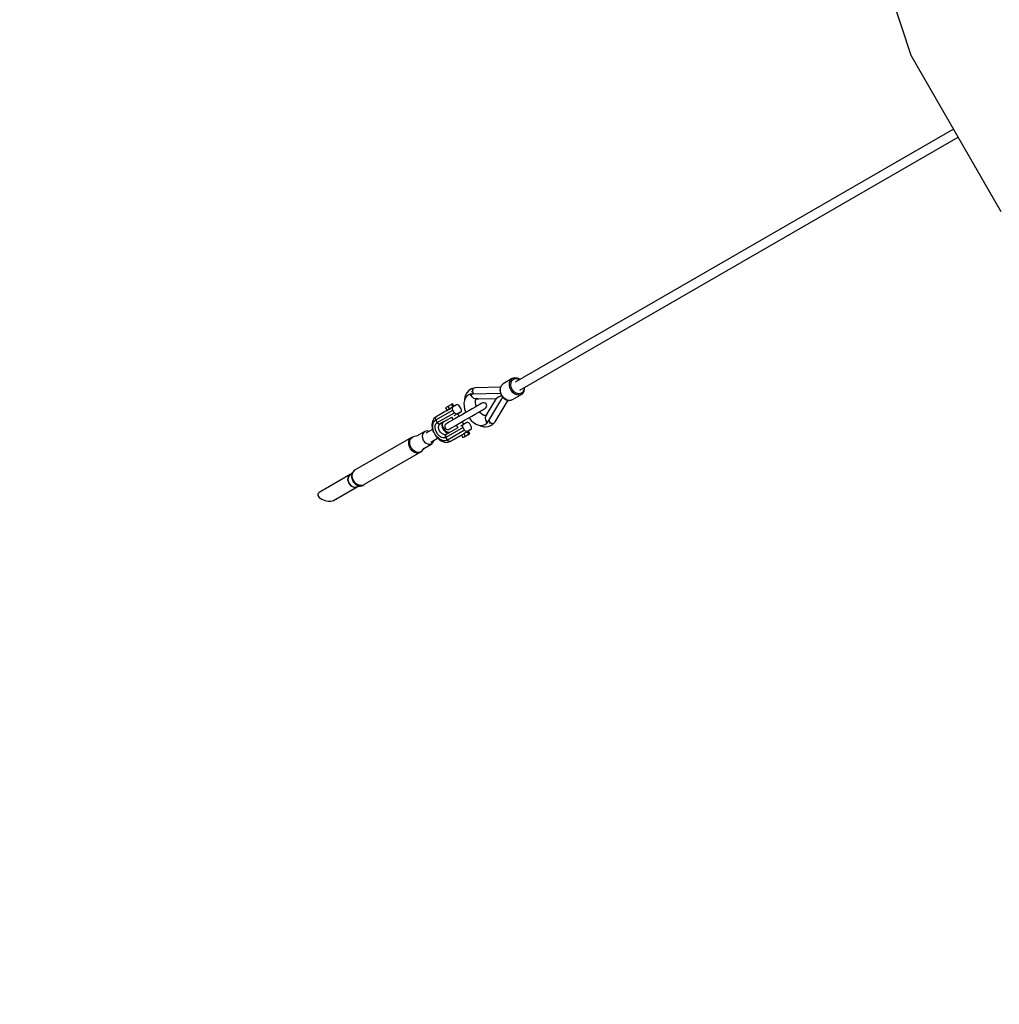
# Model space of a CAD drawing. Units: millimetres. Extents: x -3442 to 27534, y -3513 to 21822.
# Drawn here: x 4972 to 6901, y 4802 to 6741 of the extents above; entities that cross this region are included whole.
import ezdxf

# ---------------------------------------------------------------- set-up
doc = ezdxf.new("R2010")
doc.units = ezdxf.units.MM
doc.layers.add('PV-9450', color=7, linetype='Continuous')
doc.styles.get("Standard").update_dxf_attribs({"font": 'arial.ttf'})
doc.dimstyles.new('Kopia Kopia ISO-25 moduły', dxfattribs={"dimtxt": 300, "dimasz": 210, "dimexe": 1.25, "dimexo": 0.625, "dimgap": 80, "dimtad": 1, "dimdec": 1, "dimlfac": 0.001, "dimtxsty": 'Standard', "dimblk": 'OBLIQUE', "dimcen": 2.5, "dimse1": 1, "dimse2": 1, "dimadec": 0, "dimazin": 0, "dimtfac": 1, "dimtdec": 1, "dimtmove": 0, "dimatfit": 3, "dimfxl": 1, "dimtfillclr": 256, "dimarcsym": 0})

# ---------------------------------------------------------------- blocks, each defined once
blk = doc.blocks.new('*U1')
at = {"layer": 'PV-9450'}
for p, q in [((-27961.3, -13654.2), (-27851.4, -13992.2)), ((-27851.4, -13992.2), (-27673.7, -14299.9)), ((-27767.1, -14138.2), (-28630.1, -14636.5)), ((-28621.1, -14652.1), (-27758.1, -14153.8)), ((-28657.5, -14643.4), (-28659.5, -14647.7)), ((-28659.2, -14647.2), (-28657.2, -14642.8)), ((-28657.3, -14643), (-28657.5, -14643.4)), ((-28654, -14639.9), (-28657.3, -14643)), ((-28657.2, -14642.8), (-28653.8, -14639.7)), ((-28653.8, -14639.7), (-28654, -14639.9)), ((-28635.8, -14629.3), (-28653.8, -14639.7)), ((-28641.6, -14642.1), (-28641.1, -14636.8)), ((-28640.4, -14647.7), (-28641.6, -14642.1)), ((-28641.1, -14636.8), (-28639.1, -14632.4)), ((-28639.1, -14632.4), (-28635.8, -14629.3)), ((-28638.8, -14641.8), (-28638.4, -14637.1)), ((-28637.8, -14646.7), (-28638.8, -14641.8)), ((-28638.4, -14637.1), (-28636.6, -14633.1)), ((-28636.6, -14633.1), (-28633.6, -14630.4)), ((-28635.5, -14629.2), (-28635.8, -14629.3)), ((-28631.2, -14627.9), (-28635.5, -14629.2)), ((-28633.6, -14630.4), (-28629.8, -14629.2)), ((-28630.8, -14627.9), (-28631.2, -14627.9)), ((-28626, -14628.3), (-28630.8, -14627.9)), ((-28629.8, -14629.2), (-28625.5, -14629.6)), ((-28621.3, -14630.6), (-28626, -14628.3)), ((-28625.5, -14629.6), (-28621.5, -14631.5)), ((-28620.7, -14631), (-28621.3, -14630.6)), ((-28726.4, -14659.1), (-28729, -14664.7)), ((-28725.1, -14657), (-28726.4, -14659.1)), ((-28722.6, -14661.6), (-28725.9, -14664.3)), ((-28721.2, -14652.6), (-28725.1, -14657)), ((-28718.9, -14660.1), (-28722.6, -14661.6)), ((-28716.2, -14649.7), (-28721.2, -14652.6)), ((-28719, -14659.8), (-28718.8, -14660.4)), ((-28717.6, -14659.8), (-28719, -14659.8)), ((-28718.8, -14660.4), (-28718.7, -14660.9)), ((-28718.7, -14660.9), (-28718.6, -14661.4)), ((-28718.6, -14661.4), (-28717.2, -14661.2)), ((-28717.9, -14661.3), (-28718.6, -14661.4)), ((-28717.2, -14661.2), (-28717.9, -14661.3)), ((-28716.9, -14659.7), (-28717.6, -14659.8)), ((-28717.6, -14659.8), (-28717.4, -14660.5)), ((-28717.4, -14660.5), (-28717.2, -14661.2)), ((-28715.4, -14661.1), (-28717.2, -14661.2)), ((-28714.9, -14665.5), (-28717.2, -14661.2)), ((-28717.2, -14661.2), (-28716.3, -14661.2)), ((-28716.2, -14659.6), (-28716.9, -14659.7)), ((-28716.3, -14661.2), (-28715.4, -14661.1)), ((-28714.1, -14648.5), (-28716.2, -14649.7)), ((-28716.2, -14659.6), (-28716.1, -14659.8)), ((-28716, -14659.8), (-28716.2, -14659.6)), ((-28658.7, -14658.6), (-28716.1, -14659.8)), ((-28715.8, -14660.4), (-28716.1, -14659.8)), ((-28716.1, -14659.8), (-28715.8, -14660.4)), ((-28715.4, -14661.1), (-28715.8, -14660.4)), ((-28715.8, -14660.4), (-28715.4, -14661.1)), ((-28715.4, -14654.1), (-28715.7, -14655.1)), ((-28715.7, -14655.1), (-28715.7, -14655.8)), ((-28715.3, -14659.3), (-28715.3, -14659.7)), ((-28715.3, -14659.7), (-28715.3, -14659.8)), ((-28714.5, -14650.8), (-28714.8, -14651.8)), ((-28714.1, -14650.3), (-28714.5, -14650.8)), ((-28714, -14651.3), (-28714.4, -14652.5)), ((-28714.4, -14652.5), (-28714.3, -14654.8)), ((-28714.3, -14655.2), (-28714.3, -14655.6)), ((-28714.3, -14655.6), (-28713.2, -14658.8)), ((-28709, -14647.3), (-28714.1, -14648.5)), ((-28713.4, -14649.8), (-28713.7, -14650.5)), ((-28711.7, -14648.1), (-28713.4, -14649.8)), ((-28713.2, -14658.8), (-28712.8, -14659.3)), ((-28711.9, -14648), (-28712.5, -14648.7)), ((-28711, -14647.8), (-28711.9, -14648)), ((-28709, -14647.3), (-28711.4, -14647.9)), ((-28708.4, -14647.4), (-28709, -14647.3)), ((-28658.9, -14646.4), (-28708.6, -14647.4)), ((-28708.6, -14647.4), (-28708.6, -14647.4)), ((-28657.3, -14662.5), (-28662.9, -14665.8)), ((-28659.5, -14647.7), (-28660, -14652.9)), ((-28660, -14652.9), (-28658.8, -14658.4)), ((-28659.6, -14652.5), (-28659.2, -14647.2)), ((-28658.5, -14658.1), (-28659.6, -14652.5)), ((-28658.8, -14658.4), (-28656.3, -14663.6)), ((-28655.8, -14663.4), (-28658.5, -14658.1)), ((-28658.4, -14659.3), (-28658.1, -14660.6)), ((-28658.1, -14660.6), (-28658, -14660.7)), ((-28658, -14660.7), (-28657.3, -14662.4)), ((-28656.9, -14662.3), (-28657.3, -14662.5)), ((-28657.3, -14662.4), (-28657.3, -14662.5)), ((-28657.1, -14662.7), (-28657.3, -14662.5)), ((-28657, -14662.9), (-28657.1, -14662.7)), ((-28656.1, -14664.1), (-28657, -14662.9)), ((-28656.3, -14663.6), (-28652.5, -14668)), ((-28652, -14667.9), (-28655.8, -14663.4)), ((-28637.8, -14653), (-28640.4, -14647.7)), ((-28635.4, -14651.5), (-28637.8, -14646.7)), ((-28634, -14657.4), (-28637.8, -14653)), ((-28632, -14655.4), (-28635.4, -14651.5)), ((-28629.4, -14660.5), (-28634, -14657.4)), ((-28634, -14669.6), (-28615.9, -14659.2)), ((-28627.9, -14658.1), (-28632, -14655.4)), ((-28624.5, -14661.9), (-28629.4, -14660.5)), ((-28623.6, -14659.3), (-28627.9, -14658.1)), ((-28619.8, -14661.4), (-28624.5, -14661.9)), ((-28619.5, -14658.9), (-28623.6, -14659.3)), ((-28615.9, -14659.2), (-28619.8, -14661.4)), ((-28616, -14656.9), (-28619.5, -14658.9)), ((-28613.6, -14653.6), (-28616, -14656.9)), ((-28615.9, -14659.2), (-28615.7, -14659)), ((-28615.7, -14659), (-28613, -14655.2)), ((-28612.5, -14649.2), (-28613.6, -14653.6)), ((-28613, -14655.2), (-28612.8, -14654.9)), ((-28612.8, -14654.9), (-28611.6, -14650)), ((-28612.6, -14647.1), (-28612.5, -14649.2)), ((-28611.6, -14650), (-28611.8, -14646.7)), ((-28755.8, -14680.2), (-28762.6, -14684.1)), ((-28753.5, -14678.8), (-28755.8, -14680.2)), ((-28755.8, -14680.2), (-28752.8, -14685.4)), ((-28750.5, -14684), (-28753.5, -14678.8)), ((-28745.5, -14681.2), (-28752.1, -14685)), ((-28743.5, -14680.8), (-28745.5, -14681.2)), ((-28741.4, -14681.7), (-28743.5, -14680.8)), ((-28739.7, -14683.6), (-28741.4, -14681.7)), ((-28730.2, -14672.5), (-28731, -14677.8)), ((-28731, -14677.8), (-28730.8, -14683.5)), ((-28729, -14664.7), (-28730.2, -14671.4)), ((-28728.5, -14668), (-28730.2, -14672.5)), ((-28730.2, -14671.4), (-28730.2, -14672.4)), ((-28725.9, -14664.3), (-28728.5, -14668)), ((-28711.7, -14668.3), (-28714.9, -14665.5)), ((-28708, -14669.3), (-28711.7, -14668.3)), ((-28703.9, -14682.6), (-28709, -14685.5)), ((-28708.4, -14672), (-28707.1, -14669.5)), ((-28708.4, -14676.3), (-28708.3, -14672.4)), ((-28707.8, -14680.4), (-28708.4, -14676.3)), ((-28708.3, -14672.4), (-28708, -14671.3)), ((-28708, -14669.3), (-28704, -14669.2)), ((-28707.9, -14669.9), (-28706.7, -14669.3)), ((-28706.7, -14684.2), (-28707.8, -14680.4)), ((-28703.2, -14669.2), (-28706.9, -14668.6)), ((-28706.9, -14668.6), (-28703.1, -14669.3)), ((-28706.9, -14668.6), (-28703.7, -14669.3)), ((-28699.8, -14680.2), (-28703.9, -14682.6)), ((-28703.7, -14669.3), (-28703.1, -14669.3)), ((-28703.2, -14669.2), (-28667.5, -14668.5)), ((-28703.1, -14669.3), (-28702.5, -14669.2)), ((-28697, -14678.6), (-28699.8, -14680.2)), ((-28695.6, -14677.8), (-28697, -14678.6)), ((-28693.6, -14676.9), (-28695.6, -14677.8)), ((-28691.4, -14676.8), (-28693.6, -14676.9)), ((-28693.6, -14676.9), (-28693.6, -14676.9)), ((-28689.3, -14677.4), (-28691.4, -14676.8)), ((-28687.6, -14678.8), (-28689.3, -14677.4)), ((-28686.5, -14680.7), (-28687.6, -14678.8)), ((-28686.6, -14685), (-28686.2, -14682.9)), ((-28686.2, -14682.9), (-28686.5, -14680.7)), ((-28667.5, -14668.5), (-28686, -14699)), ((-28684.3, -14714.9), (-28654.6, -14665.6)), ((-28669.8, -14714.6), (-28644.1, -14672.1)), ((-28666.5, -14667.9), (-28667.5, -14668.5)), ((-28662.9, -14665.8), (-28666.5, -14667.9)), ((-28656, -14664.2), (-28656.1, -14664.1)), ((-28654.6, -14665.6), (-28656, -14664.2)), ((-28654.6, -14665.6), (-28654.7, -14665.5)), ((-28652.5, -14668), (-28648, -14671)), ((-28647.4, -14670.9), (-28652, -14667.9)), ((-28648, -14671), (-28643.1, -14672.4)), ((-28642.5, -14672.3), (-28647.4, -14670.9)), ((-28643.1, -14672.4), (-28642.7, -14672.4)), ((-28642.7, -14672.4), (-28638.1, -14671.9)), ((-28637.9, -14671.8), (-28642.5, -14672.3)), ((-28638.1, -14671.9), (-28637.9, -14671.8)), ((-28637.9, -14671.8), (-28634, -14669.6)), ((-28786.7, -14710.7), (-28752.9, -14691.2)), ((-28752.1, -14685), (-28785.9, -14704.5)), ((-28783.7, -14715.9), (-28749.9, -14696.4)), ((-28762.6, -14684.1), (-28767.1, -14686.7)), ((-28767.1, -14686.7), (-28764.1, -14691.9)), ((-28764.1, -14691.9), (-28759.6, -14689.3)), ((-28764.1, -14691.9), (-28763.4, -14691.5)), ((-28762.6, -14684.1), (-28759.6, -14689.3)), ((-28759.6, -14689.3), (-28757.7, -14688.2)), ((-28753.7, -14688.8), (-28753.4, -14686.5)), ((-28752.9, -14691.2), (-28753.7, -14688.8)), ((-28753.4, -14686.5), (-28752.1, -14685)), ((-28749.9, -14696.4), (-28752.9, -14691.2)), ((-28750, -14702.2), (-28744.1, -14698.8)), ((-28748.2, -14698.3), (-28749.9, -14696.4)), ((-28746.1, -14699.2), (-28748.2, -14698.3)), ((-28744.1, -14698.8), (-28746.1, -14699.2)), ((-28737.5, -14695), (-28744.1, -14698.8)), ((-28743.4, -14698.4), (-28737.5, -14695)), ((-28740.3, -14703.6), (-28743.3, -14698.4)), ((-28735.8, -14701), (-28742.6, -14704.9)), ((-28736.7, -14688.8), (-28739.7, -14683.6)), ((-28737.5, -14695), (-28736.2, -14693.5)), ((-28735.9, -14691.2), (-28736.7, -14688.8)), ((-28736.2, -14693.5), (-28735.9, -14691.2)), ((-28728.7, -14696.9), (-28735.8, -14701)), ((-28730.8, -14683.5), (-28729.7, -14689.6)), ((-28729.7, -14689.6), (-28727.6, -14695.6)), ((-28721.7, -14692.9), (-28728.7, -14696.9)), ((-28727.6, -14695.6), (-28727.4, -14696.1)), ((-28715, -14689), (-28721.7, -14692.9)), ((-28715.7, -14703.2), (-28709.1, -14699.4)), ((-28709, -14685.5), (-28715, -14689)), ((-28709.1, -14699.4), (-28703.1, -14695.9)), ((-28703.1, -14695.9), (-28697.9, -14692.9)), ((-28700.7, -14694.5), (-28697.9, -14692.9)), ((-28699.5, -14695.9), (-28700.7, -14694.5)), ((-28696.4, -14698.8), (-28699.5, -14695.9)), ((-28697.9, -14692.9), (-28693.9, -14690.6)), ((-28697.9, -14692.9), (-28693.9, -14690.6)), ((-28693, -14701), (-28696.4, -14698.8)), ((-28693.9, -14690.6), (-28691.1, -14689)), ((-28693.9, -14690.6), (-28691.1, -14689)), ((-28690.4, -14702.1), (-28693, -14701)), ((-28689.5, -14702.3), (-28692.5, -14701.7)), ((-28691.1, -14689), (-28689.6, -14688.1)), ((-28691.1, -14689), (-28689.6, -14688.1)), ((-28687.9, -14702.2), (-28690.2, -14703)), ((-28689.6, -14688.1), (-28687.8, -14686.9)), ((-28687.9, -14702.1), (-28689.5, -14702.3)), ((-28686.3, -14699.6), (-28688.5, -14703.1)), ((-28687.8, -14686.9), (-28686.6, -14685)), ((-28686.1, -14698.9), (-28687.3, -14702.5)), ((-28686, -14699), (-28687.3, -14702.5)), ((-28685.6, -14698.4), (-28686.1, -14698.9)), ((-28793.1, -14713.8), (-28794.1, -14719.4)), ((-28794.1, -14719.4), (-28794.1, -14720.3)), ((-28794.1, -14720.3), (-28793.7, -14726.4)), ((-28790.8, -14709.3), (-28793.1, -14713.8)), ((-28792.5, -14721.9), (-28791.6, -14717.2)), ((-28792.2, -14727.2), (-28792.5, -14721.9)), ((-28791.6, -14717.2), (-28789.7, -14713.4)), ((-28790.1, -14708.1), (-28790.8, -14709.3)), ((-28785.9, -14704.5), (-28790.1, -14708.1)), ((-28789.7, -14713.4), (-28786.7, -14710.7)), ((-28788, -14725.8), (-28787.6, -14721.6)), ((-28787.6, -14721.6), (-28786.2, -14718.2)), ((-28787.2, -14706.1), (-28787.5, -14708.3)), ((-28787.5, -14707.1), (-28787.3, -14706.4)), ((-28787.5, -14707.9), (-28787.5, -14707.1)), ((-28787.5, -14708.3), (-28786.7, -14710.7)), ((-28787.4, -14708.9), (-28787.4, -14708.6)), ((-28786.7, -14710.7), (-28787.4, -14708.9)), ((-28785.9, -14704.5), (-28787.2, -14706.1)), ((-28787.1, -14705.9), (-28787, -14705.6)), ((-28787, -14705.6), (-28785.9, -14704.5)), ((-28783.7, -14715.9), (-28786.7, -14710.7)), ((-28786.7, -14710.7), (-28783.7, -14715.9)), ((-28786.2, -14718.2), (-28783.7, -14715.9)), ((-28782.5, -14717.5), (-28783.7, -14715.9)), ((-28783.7, -14715.9), (-28782, -14717.9)), ((-28782.2, -14717.7), (-28782.5, -14717.5)), ((-28782, -14717.9), (-28779.9, -14718.7)), ((-28781, -14718.5), (-28781.7, -14718)), ((-28780.3, -14718.6), (-28781, -14718.5)), ((-28780.7, -14722.4), (-28779.6, -14720)), ((-28779.9, -14718.7), (-28777.9, -14718.4)), ((-28779.4, -14718.8), (-28779.7, -14718.7)), ((-28779.6, -14720), (-28777.9, -14718.4)), ((-28777.9, -14718.4), (-28779.4, -14718.8)), ((-28777.9, -14718.4), (-28755.2, -14705.3)), ((-28771.3, -14714.6), (-28777.9, -14718.4)), ((-28777.9, -14718.4), (-28771.3, -14714.6)), ((-28774.1, -14718.6), (-28774.4, -14721.6)), ((-28774.4, -14721.6), (-28773.8, -14724.8)), ((-28773.1, -14716.2), (-28774.1, -14718.6)), ((-28773.2, -14717.7), (-28772.1, -14715.3)), ((-28773.1, -14716.2), (-28771.3, -14714.6)), ((-28773.1, -14719.9), (-28772.9, -14717.1)), ((-28772.5, -14723.5), (-28773.1, -14719.9)), ((-28771.3, -14714.6), (-28755.2, -14705.3)), ((-28768.5, -14721.3), (-28769, -14723.4)), ((-28767.3, -14719.4), (-28768.5, -14721.3)), ((-28765.5, -14718.1), (-28767.3, -14719.4)), ((-28764.8, -14717.7), (-28765.5, -14718.1)), ((-28762.7, -14716.5), (-28764.8, -14717.7)), ((-28759.2, -14714.5), (-28762.7, -14716.5)), ((-28754.6, -14711.9), (-28759.2, -14714.5)), ((-28755.4, -14705), (-28752.2, -14710.5)), ((-28749, -14708.6), (-28754.6, -14711.9)), ((-28742.6, -14704.9), (-28749, -14708.6)), ((-28748.6, -14722.2), (-28743, -14719)), ((-28748.6, -14722.2), (-28746.2, -14720.8)), ((-28746.2, -14720.8), (-28743.1, -14726.3)), ((-28743, -14719), (-28736.7, -14715.3)), ((-28732.1, -14719.6), (-28738, -14723)), ((-28736.7, -14715.3), (-28729.8, -14711.3)), ((-28734.3, -14713.9), (-28729.8, -14711.3)), ((-28731.3, -14719.2), (-28734.3, -14713.9)), ((-28733.7, -14723.4), (-28733.4, -14721.1)), ((-28733.4, -14721.1), (-28732.1, -14719.6)), ((-28725.5, -14715.8), (-28732.1, -14719.6)), ((-28729.8, -14711.3), (-28722.7, -14707.2)), ((-28729.8, -14711.3), (-28722.7, -14707.2)), ((-28723.5, -14715.5), (-28725.5, -14715.8)), ((-28721.4, -14716.3), (-28723.5, -14715.5)), ((-28722.7, -14707.2), (-28715.7, -14703.2)), ((-28722.7, -14707.2), (-28721.4, -14706.5)), ((-28721.4, -14706.5), (-28721.1, -14706.9)), ((-28719.7, -14718.3), (-28721.4, -14716.3)), ((-28721.1, -14706.9), (-28716.9, -14711.8)), ((-28716.7, -14723.5), (-28719.7, -14718.3)), ((-28716.9, -14711.8), (-28712.2, -14715.8)), ((-28712.2, -14715.8), (-28707.3, -14718.8)), ((-28707.3, -14718.8), (-28702.4, -14720.8)), ((-28702.4, -14720.8), (-28697.6, -14721.6)), ((-28702, -14720.8), (-28698.2, -14722.6)), ((-28697.6, -14721.6), (-28693.1, -14721.2)), ((-28693.1, -14721.2), (-28689.2, -14719.7)), ((-28688.5, -14703.1), (-28689.6, -14706.5)), ((-28688.5, -14703.1), (-28689.4, -14706.8)), ((-28689.4, -14706.8), (-28688.6, -14711)), ((-28689.2, -14719.7), (-28685.9, -14717.2)), ((-28688.6, -14711), (-28686.1, -14715.1)), ((-28688.4, -14703), (-28688.5, -14703.1)), ((-28688.4, -14703), (-28688.4, -14703)), ((-28686.1, -14715.1), (-28686.9, -14716.2)), ((-28686.9, -14716.2), (-28686.5, -14715.6)), ((-28686.9, -14716.2), (-28686.5, -14716.6)), ((-28686.5, -14715.6), (-28686.1, -14715.1)), ((-28686.5, -14716.6), (-28686.1, -14717)), ((-28686.1, -14715.1), (-28685.1, -14713.6)), ((-28685.6, -14714.4), (-28686.1, -14715.1)), ((-28686.1, -14715.1), (-28685.6, -14715.6)), ((-28686.1, -14717), (-28685.8, -14717.3)), ((-28685.8, -14717.3), (-28685, -14716.2)), ((-28685.1, -14713.6), (-28685.6, -14714.4)), ((-28685.6, -14715.6), (-28685, -14716.2)), ((-28685.1, -14713.6), (-28684.6, -14714.3)), ((-28685.1, -14713.6), (-28684.7, -14714.3)), ((-28685, -14716.2), (-28684.6, -14715.6)), ((-28684.7, -14714.3), (-28684.3, -14714.9)), ((-28684.6, -14714.3), (-28684.3, -14714.9)), ((-28684.6, -14715.6), (-28684.2, -14715)), ((-28684.3, -14714.9), (-28684.2, -14715)), ((-28684.2, -14715), (-28684.2, -14714.8)), ((-28683.8, -14714.2), (-28683.8, -14714.2)), ((-28683.8, -14714.2), (-28683.2, -14714.7)), ((-28683.4, -14723.7), (-28678, -14721.7)), ((-28682.3, -14712.3), (-28682, -14712.8)), ((-28682, -14712.8), (-28679.8, -14715.3)), ((-28680.8, -14716.4), (-28680, -14716.9)), ((-28680, -14716.9), (-28679.6, -14717)), ((-28679.8, -14715.3), (-28679.4, -14715.6)), ((-28679, -14715.8), (-28677.1, -14717)), ((-28678, -14721.7), (-28675.8, -14720.4)), ((-28677.1, -14717), (-28675.9, -14717.2)), ((-28676.2, -14717.9), (-28675.7, -14718)), ((-28675.8, -14720.4), (-28671.3, -14716.7)), ((-28675.7, -14718), (-28675.3, -14717.9)), ((-28675, -14717.4), (-28674.3, -14717.5)), ((-28674.3, -14717.5), (-28672, -14716.9)), ((-28672.3, -14717.2), (-28671.9, -14717.1)), ((-28671.9, -14717.1), (-28671.7, -14716.9)), ((-28671.7, -14716.7), (-28670, -14715.1)), ((-28671.3, -14716.7), (-28670, -14715.1)), ((-28670, -14715.1), (-28669.7, -14714.4)), ((-28669.8, -14714.6), (-28669.8, -14714.6)), ((-28808.4, -14733.6), (-28824.3, -14742.8)), ((-28812.8, -14744.2), (-28812, -14737.9)), ((-28812, -14737.9), (-28808.4, -14733.6)), ((-28802.8, -14732.5), (-28808.4, -14733.6)), ((-28792.9, -14729.4), (-28806.3, -14737.1)), ((-28800.3, -14733.6), (-28802.8, -14732.5)), ((-28793.7, -14726.4), (-28792.1, -14732.6)), ((-28790.7, -14732.7), (-28792.2, -14727.2)), ((-28792.1, -14732.6), (-28790.8, -14735.3)), ((-28788.2, -14738.2), (-28790.7, -14732.7)), ((-28784.8, -14743.1), (-28788.2, -14738.2)), ((-28787.2, -14730.4), (-28788, -14725.8)), ((-28785.4, -14735.1), (-28787.2, -14730.4)), ((-28782.7, -14739.3), (-28785.4, -14735.1)), ((-28779.3, -14742.8), (-28782.7, -14739.3)), ((-28780.9, -14725.3), (-28780.7, -14722.4)), ((-28780.4, -14728.6), (-28780.9, -14725.3)), ((-28779.1, -14731.9), (-28780.4, -14728.6)), ((-28777.2, -14734.9), (-28779.1, -14731.9)), ((-28774.8, -14737.3), (-28777.2, -14734.9)), ((-28772.1, -14739), (-28774.8, -14737.3)), ((-28773.8, -14724.8), (-28772.5, -14728.1)), ((-28771.1, -14727.2), (-28772.5, -14723.5)), ((-28772.5, -14728.1), (-28770.6, -14731.1)), ((-28769.4, -14739.8), (-28772.1, -14739)), ((-28769, -14730.5), (-28771.1, -14727.2)), ((-28770.6, -14731.1), (-28768.2, -14733.6)), ((-28767, -14739.6), (-28769.4, -14739.8)), ((-28769, -14723.4), (-28768.6, -14725.6)), ((-28766.3, -14733.2), (-28769, -14730.5)), ((-28768.6, -14725.6), (-28767.5, -14727.5)), ((-28768.2, -14733.6), (-28765.5, -14735.3)), ((-28767.5, -14727.5), (-28765.8, -14728.9)), ((-28767.2, -14740.7), (-28767.5, -14743)), ((-28767.5, -14741.8), (-28767.3, -14741.1)), ((-28765.9, -14739.2), (-28767.2, -14740.7)), ((-28767.1, -14740.5), (-28767, -14740.2)), ((-28767, -14740.2), (-28765.9, -14739.2)), ((-28765.9, -14739.2), (-28767, -14739.6)), ((-28732.9, -14725.8), (-28766.7, -14745.4)), ((-28763.4, -14735.1), (-28766.3, -14733.2)), ((-28743.2, -14726), (-28765.9, -14739.2)), ((-28765.8, -14728.9), (-28763.7, -14729.6)), ((-28765.5, -14735.3), (-28762.9, -14736)), ((-28763.7, -14729.6), (-28761.5, -14729.4)), ((-28729.9, -14731), (-28763.7, -14750.6)), ((-28761.5, -14735.6), (-28763.4, -14735.1)), ((-28762.9, -14736), (-28760.4, -14735.8)), ((-28759.6, -14735.5), (-28761.6, -14735.7)), ((-28761.5, -14729.4), (-28759.5, -14728.5)), ((-28759.4, -14735.4), (-28760.4, -14735.8)), ((-28759.5, -14728.5), (-28758.8, -14728.1)), ((-28759.5, -14728.5), (-28758.8, -14728.1)), ((-28758.8, -14728.1), (-28756.7, -14726.9)), ((-28758.8, -14728.1), (-28756.7, -14726.9)), ((-28736.1, -14740.4), (-28757.9, -14753)), ((-28756.7, -14726.9), (-28753.2, -14724.9)), ((-28756.7, -14726.9), (-28753.2, -14724.9)), ((-28753.2, -14724.9), (-28748.6, -14722.2)), ((-28753.2, -14724.9), (-28748.6, -14722.2)), ((-28751.3, -14749.2), (-28736.1, -14740.4)), ((-28731.6, -14737.8), (-28736.1, -14740.4)), ((-28736.1, -14740.4), (-28733.1, -14745.6)), ((-28732.9, -14725.8), (-28733.7, -14723.4)), ((-28729.9, -14731), (-28732.9, -14725.8)), ((-28724.7, -14733.9), (-28731.6, -14737.8)), ((-28731.6, -14737.8), (-28728.6, -14743)), ((-28730.8, -14744.3), (-28724, -14740.3)), ((-28728.2, -14733), (-28729.9, -14731)), ((-28724.1, -14733.5), (-28729.7, -14736.7)), ((-28728.6, -14743), (-28721.7, -14739.1)), ((-28726.1, -14733.8), (-28728.2, -14733)), ((-28724.1, -14733.5), (-28726.1, -14733.8)), ((-28722.4, -14732.5), (-28724.7, -14733.9)), ((-28724.7, -14733.9), (-28721.7, -14739.1)), ((-28717.5, -14729.7), (-28724.1, -14733.5)), ((-28724, -14740.3), (-28719.4, -14737.7)), ((-28723.1, -14732.9), (-28717.5, -14729.7)), ((-28719.4, -14737.7), (-28722.4, -14732.5)), ((-28721.7, -14739.1), (-28719.4, -14737.7)), ((-28717.5, -14729.7), (-28716.2, -14728.1)), ((-28715.9, -14725.9), (-28716.7, -14723.5)), ((-28716.2, -14728.1), (-28715.9, -14725.9)), ((-28698.2, -14722.6), (-28691.8, -14724.1)), ((-28691.8, -14724.1), (-28689.5, -14724)), ((-28689.5, -14724), (-28683.4, -14723.7)), ((-28834.4, -14745.2), (-28945.4, -14809.3)), ((-28839.9, -14757.3), (-28839.5, -14752.3)), ((-28838.8, -14762.6), (-28839.9, -14757.3)), ((-28839.5, -14752.3), (-28837.6, -14748.1)), ((-28837.9, -14756.3), (-28837.5, -14751.4)), ((-28836.8, -14761.5), (-28837.9, -14756.3)), ((-28837.6, -14748.1), (-28834.4, -14745.2)), ((-28837.5, -14751.4), (-28835.6, -14747.3)), ((-28835.6, -14747.3), (-28832.5, -14744.5)), ((-28832.5, -14744.5), (-28834.4, -14745.2)), ((-28828.5, -14743.2), (-28832.5, -14744.5)), ((-28823.5, -14742.3), (-28828.5, -14743.2)), ((-28810.6, -14751), (-28812.8, -14744.2)), ((-28805.8, -14756.4), (-28810.6, -14751)), ((-28810.2, -14767), (-28794.4, -14757.8)), ((-28799.9, -14758.8), (-28805.8, -14756.4)), ((-28794.4, -14757.8), (-28799.9, -14758.8)), ((-28796.3, -14754.4), (-28782.9, -14746.7)), ((-28794.4, -14757.8), (-28790.7, -14753.5)), ((-28790.7, -14753.5), (-28790.4, -14751)), ((-28787, -14741.9), (-28785.3, -14744.3)), ((-28785.3, -14744.3), (-28780.7, -14748.9)), ((-28780.7, -14747.1), (-28784.8, -14743.1)), ((-28776.2, -14750), (-28780.7, -14747.1)), ((-28780.7, -14748.9), (-28775.7, -14752.2)), ((-28775.5, -14745.2), (-28779.3, -14742.8)), ((-28771.7, -14751.7), (-28776.2, -14750)), ((-28775.7, -14752.2), (-28774.9, -14752.7)), ((-28771.7, -14746.3), (-28775.5, -14745.2)), ((-28774.9, -14752.7), (-28769.5, -14754.6)), ((-28768.2, -14746), (-28771.7, -14746.3)), ((-28767.5, -14751.8), (-28771.7, -14751.7)), ((-28769.5, -14754.6), (-28764.5, -14754.9)), ((-28766.7, -14745.4), (-28768.2, -14746)), ((-28767.5, -14742.6), (-28767.5, -14741.8)), ((-28767.5, -14743), (-28766.7, -14745.4)), ((-28763.7, -14750.6), (-28767.5, -14751.8)), ((-28767.4, -14743.6), (-28767.4, -14743.2)), ((-28766.7, -14745.4), (-28767.4, -14743.6)), ((-28763.7, -14750.6), (-28766.7, -14745.4)), ((-28766.7, -14745.4), (-28763.7, -14750.6)), ((-28764.5, -14754.9), (-28763.1, -14754.8)), ((-28762.5, -14752.1), (-28763.7, -14750.6)), ((-28763.7, -14750.6), (-28762, -14752.5)), ((-28763.1, -14754.8), (-28757.9, -14753)), ((-28762.2, -14752.3), (-28762.5, -14752.1)), ((-28762, -14752.5), (-28759.9, -14753.4)), ((-28761, -14753.1), (-28761.7, -14752.6)), ((-28760.3, -14753.2), (-28761, -14753.1)), ((-28759.9, -14753.4), (-28757.9, -14753)), ((-28759.4, -14753.4), (-28759.7, -14753.3)), ((-28757.9, -14753), (-28759.4, -14753.4)), ((-28757.9, -14753), (-28751.3, -14749.2)), ((-28757.9, -14753), (-28751.3, -14749.2)), ((-28733.1, -14745.6), (-28728.6, -14743)), ((-28733.1, -14745.6), (-28730.8, -14744.3)), ((-28926.7, -14837.5), (-28815.7, -14773.4)), ((-28836.3, -14767.6), (-28838.8, -14762.6)), ((-28834.4, -14766.4), (-28836.8, -14761.5)), ((-28832.7, -14771.8), (-28836.3, -14767.6)), ((-28830.8, -14770.5), (-28834.4, -14766.4)), ((-28828.4, -14774.7), (-28832.7, -14771.8)), ((-28826.6, -14773.4), (-28830.8, -14770.5)), ((-28823.7, -14776), (-28828.4, -14774.7)), ((-28822, -14774.6), (-28826.6, -14773.4)), ((-28819.4, -14775.5), (-28823.7, -14776)), ((-28817.7, -14774.2), (-28822, -14774.6)), ((-28815.7, -14773.4), (-28819.4, -14775.5)), ((-28814.1, -14772.1), (-28817.7, -14774.2)), ((-28815.7, -14773.4), (-28814.1, -14772.1)), ((-28814.1, -14772.1), (-28809.2, -14766.4)), ((-28955, -14818.3), (-29016.1, -14853.6)), ((-28955, -14818.3), (-28958.6, -14822.5)), ((-28958.6, -14822.5), (-28955, -14818.3)), ((-28950.1, -14813.5), (-28956.2, -14820.6)), ((-28953.4, -14817.3), (-28955, -14818.3)), ((-28952, -14817.6), (-28952.4, -14822.5)), ((-28950.1, -14813.5), (-28952, -14817.6)), ((-28950.9, -14821.4), (-28950.5, -14816.4)), ((-28950.5, -14816.4), (-28948.6, -14812.2)), ((-28947, -14810.6), (-28950.1, -14813.5)), ((-28948.6, -14812.2), (-28945.4, -14809.3)), ((-28945.4, -14809.3), (-28947, -14810.6)), ((-28958.6, -14822.5), (-28959.4, -14828.9)), ((-28959.4, -14828.9), (-28958.6, -14822.5)), ((-28959.4, -14828.9), (-28957.2, -14835.7)), ((-28957.2, -14835.7), (-28959.4, -14828.9)), ((-28957.2, -14835.7), (-28952.4, -14841)), ((-28952.4, -14841), (-28957.2, -14835.7)), ((-28952.4, -14822.5), (-28951.3, -14827.7)), ((-28951.3, -14827.7), (-28948.9, -14832.6)), ((-28949.8, -14826.7), (-28950.9, -14821.4)), ((-28947.3, -14831.7), (-28949.8, -14826.7)), ((-28948.9, -14832.6), (-28945.3, -14836.7)), ((-28943.7, -14835.9), (-28947.3, -14831.7)), ((-28945.3, -14836.7), (-28941.1, -14839.5)), ((-28939.4, -14838.8), (-28943.7, -14835.9)), ((-28930.3, -14839.7), (-28926.7, -14837.5)), ((-29016.1, -14853.6), (-29018.6, -14856.2)), ((-29018.6, -14856.2), (-29018.5, -14859.7)), ((-28987.8, -14869.6), (-28941, -14842.5)), ((-28952.4, -14841), (-28946.5, -14843.5)), ((-28946.5, -14843.5), (-28952.4, -14841)), ((-28946.5, -14843.5), (-28941, -14842.5)), ((-28941, -14842.5), (-28946.5, -14843.5)), ((-28942.8, -14842.3), (-28932.2, -14840.4)), ((-28941.1, -14839.5), (-28936.5, -14840.8)), ((-28941, -14842.5), (-28939.7, -14841.7)), ((-28934.7, -14840.1), (-28939.4, -14838.8)), ((-28936.5, -14840.8), (-28932.2, -14840.4)), ((-28930.3, -14839.7), (-28934.7, -14840.1)), ((-28932.2, -14840.4), (-28930.3, -14839.7)), ((-29018.5, -14859.7), (-29015.9, -14863.4)), ((-29015.9, -14863.4), (-29011.2, -14866.9)), ((-29011.2, -14866.9), (-29005, -14869.5)), ((-29005, -14869.5), (-28998.5, -14871)), ((-28998.5, -14871), (-28992.4, -14871)), ((-28992.4, -14871), (-28987.8, -14869.6))]:
    blk.add_line(p, q, dxfattribs=at)
blk = doc.blocks.new('_Oblique')
at = {"color": 0, "linetype": 'ByBlock', "lineweight": -2}
blk.add_line((-0.5, -0.5), (0.5, 0.5), dxfattribs=at)
blk = doc.blocks.new('*D9')
at = {"color": 0, "lineweight": -2}
blk.add_line((633.4, -2475.6), (25928.6, -2475.6), dxfattribs=at)
at = {"layer": 'Defpoints', "color": 0}
for p in [(25928.6, 13910.9), (633.4, 9401.8), (25928.6, -2475.6)]:
    blk.add_point(p, dxfattribs=at)
at = {"color": 0, "lineweight": -2, "xscale": 210, "yscale": 210, "zscale": 210, "rotation": 180}
blk.add_blockref('_Oblique', (633.4, -2475.6), dxfattribs=at)
at = {"color": 0, "lineweight": -2, "xscale": 210, "yscale": 210, "zscale": 210}
blk.add_blockref('_Oblique', (25928.6, -2475.6), dxfattribs=at)
at = {"color": 0, "insert": (13281, -2215.3), "char_height": 300, "attachment_point": 5}
blk.add_mtext('25,3m', dxfattribs=at)
blk = doc.blocks.new('*D10')
at = {"color": 0, "lineweight": -2}
blk.add_line((-1554.3, -3407.9), (27428.9, -3407.9), dxfattribs=at)
at = {"layer": 'Defpoints', "color": 0}
for p in [(27428.9, 13912.9), (-1554.3, 9054), (27428.9, -3407.9)]:
    blk.add_point(p, dxfattribs=at)
at = {"color": 0, "lineweight": -2, "xscale": 210, "yscale": 210, "zscale": 210, "rotation": 180}
blk.add_blockref('_Oblique', (-1554.3, -3407.9), dxfattribs=at)
at = {"color": 0, "lineweight": -2, "xscale": 210, "yscale": 210, "zscale": 210}
blk.add_blockref('_Oblique', (27428.9, -3407.9), dxfattribs=at)
at = {"color": 0, "insert": (12937.3, -3174.7), "char_height": 300, "attachment_point": 5}
blk.add_mtext('29m', dxfattribs=at)
blk = doc.blocks.new('*D11')
at = {"color": 0, "lineweight": -2}
blk.add_line((-2077.6, 20227.2), (-2077.6, 439.3), dxfattribs=at)
at = {"layer": 'Defpoints', "color": 0}
for p in [(19625.1, 20227.2), (-2077.6, 439.3), (19377.4, 439.3)]:
    blk.add_point(p, dxfattribs=at)
at = {"color": 0, "lineweight": -2, "xscale": 210, "yscale": 210, "zscale": 210}
for p, rotation in [((-2077.6, 20227.2), 90), ((-2077.6, 439.3), 270)]:
    blk.add_blockref('_Oblique', p, dxfattribs=dict(at, rotation=rotation))
at = {"color": 0, "insert": (-2337.9, 10333.3), "char_height": 300, "attachment_point": 5, "rotation": 90}
blk.add_mtext('19,8m', dxfattribs=at)
blk = doc.blocks.new('*D12')
at = {"color": 0, "lineweight": -2}
blk.add_line((-2985, 21717.4), (-2985, -1576.6), dxfattribs=at)
at = {"layer": 'Defpoints', "color": 0}
for p in [(19624.4, 21717.4), (-2985, -1576.6), (20075.1, -1576.6)]:
    blk.add_point(p, dxfattribs=at)
at = {"color": 0, "lineweight": -2, "xscale": 210, "yscale": 210, "zscale": 210}
for p, rotation in [((-2985, 21717.4), 90), ((-2985, -1576.6), 270)]:
    blk.add_blockref('_Oblique', p, dxfattribs=dict(at, rotation=rotation))
at = {"color": 0, "insert": (-3245.3, 10070.4), "char_height": 300, "attachment_point": 5, "rotation": 90}
blk.add_mtext('23,3m', dxfattribs=at)

msp = doc.modelspace()

# ---------------------------------------------------------------- linework, layer by layer
msp.add_arc((8279.44, 7362.87), 5500, 197.81229, 353.18656)

# ---------------------------------------------------------------- block references
at = {"layer": 'PV-9450'}
msp.add_blockref('*U1', (34577.84, 20663.59), dxfattribs=at)

# ---------------------------------------------------------------- dimensions: what is measured, and where the dimension line sits
for base, p1, p2, picture, middle in [((-2985.03, -1576.62), (19624.35, 21717.43), (20075.15, -1576.62), '*D12', (-3245.31, 10070.4)), ((-2077.59, 439.32), (19625.07, 20227.18), (19377.38, 439.32), '*D11', (-2337.88, 10333.25))]:
    dim = msp.add_linear_dim(base=base, p1=p1, p2=p2, angle=90, dimstyle='Kopia Kopia ISO-25 moduły', override={"dimpost": 'm'})
    dim.commit()
    dim.dimension.update_dxf_attribs({"geometry": picture, "text_midpoint": middle})
for base, p1, p2, picture, middle in [((27428.88, -3407.86), (-1554.31, 9053.98), (27428.88, 13912.9), '*D10', (12937.28, -3174.68)), ((25928.57, -2475.59), (633.44, 9401.84), (25928.57, 13910.9), '*D9', (13281.01, -2215.3))]:
    dim = msp.add_linear_dim(base=base, p1=p1, p2=p2, dimstyle='Kopia Kopia ISO-25 moduły', override={"dimpost": 'm'})
    dim.commit()
    dim.dimension.update_dxf_attribs({"geometry": picture, "text_midpoint": middle})

doc.saveas('drawing.dxf')
